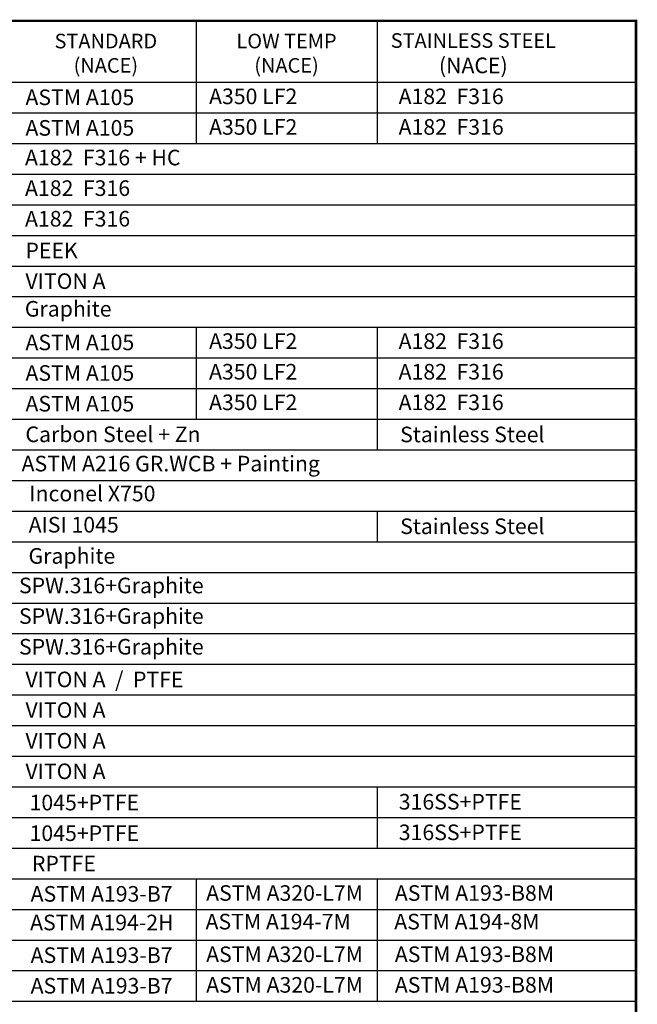
# Model space of a CAD drawing. Units: inches. Extents: x -2 to 297, y 1 to 191.
# Drawn here: x 225 to 297, y 77 to 191 of the extents above; entities that cross this region are included whole.
import ezdxf

# ---------------------------------------------------------------- set-up
doc = ezdxf.new("R2010")
doc.units = ezdxf.units.IN
doc.header["$LTSCALE"] = 5
doc.header["$MEASUREMENT"] = 0
for name, color, linetype in [('1', 7, 'Continuous'), ('7', 4, 'Continuous'), ('TITLEBOX-BORDER', 3, 'Continuous')]:
    doc.layers.add(name, color=color, linetype=linetype)
doc.styles.add('ASHADE', font='romand.shx', dxfattribs={"height": 0.2, "bigfont": 'chineset.shx'})
doc.styles.add('SLDTEXTSTYLE2', font='Arial.ttf', dxfattribs={"width": 0.933})

msp = doc.modelspace()

# ---------------------------------------------------------------- linework, layer by layer
at = {"layer": '1', "color": 7}
for p in [(186.17, 191.06), (201.6, 191.06)]:
    msp.add_line(p, (296.66, 191.06), dxfattribs=at)
at = {"layer": '7', "color": 7}
for p, q in [((296.66, 191.06), (186.17, 191.06)), ((245.52, 191.06), (245.52, 176.8)), ((266.55, 191.06), (266.55, 176.8)), ((186.17, 183.93), (296.66, 183.93)), ((186.17, 180.37), (296.66, 180.37)), ((186.17, 176.8), (296.66, 176.8)), ((186.17, 173.24), (296.66, 173.24)), ((186.17, 169.67), (296.66, 169.67)), ((186.17, 166.11), (296.66, 166.11)), ((186.17, 162.54), (296.66, 162.54)), ((186.17, 158.98), (296.66, 158.98)), ((186.17, 155.41), (296.66, 155.41)), ((186.17, 155.41), (296.66, 155.41)), ((245.52, 155.41), (245.52, 144.72)), ((266.55, 155.41), (266.55, 141.15)), ((186.17, 151.85), (296.66, 151.85)), ((186.17, 148.28), (296.66, 148.28)), ((186.17, 144.72), (296.66, 144.72)), ((186.17, 141.15), (296.66, 141.15)), ((186.17, 137.59), (296.66, 137.59)), ((186.17, 134.03), (296.66, 134.03)), ((266.55, 134.03), (266.55, 130.46)), ((186.17, 130.46), (296.66, 130.46)), ((186.17, 126.9), (296.66, 126.9)), ((186.17, 123.33), (296.66, 123.33)), ((186.17, 119.77), (296.66, 119.77)), ((186.17, 116.2), (296.66, 116.2)), ((186.17, 112.64), (296.66, 112.64)), ((186.17, 109.07), (296.66, 109.07)), ((186.17, 105.51), (296.66, 105.51)), ((186.17, 101.94), (296.66, 101.94)), ((266.55, 101.94), (266.55, 94.81)), ((186.17, 98.38), (296.66, 98.38)), ((186.17, 94.81), (296.66, 94.81)), ((186.17, 91.25), (296.66, 91.25)), ((245.52, 91.25), (245.52, 76.99)), ((266.55, 91.25), (266.55, 76.99)), ((186.17, 87.68), (296.66, 87.68)), ((186.17, 84.12), (296.66, 84.12)), ((186.17, 80.56), (296.66, 80.56)), ((186.17, 76.99), (296.66, 76.99))]:
    msp.add_line(p, q, dxfattribs=at)
at = {"layer": 'TITLEBOX-BORDER', "color": 7, "const_width": 0.282}
msp.add_lwpolyline([(-1.39, 1.39), (296.66, 1.39), (296.66, 191.06), (-1.39, 191.06)], close=True, dxfattribs=at)

# ---------------------------------------------------------------- texts
at = {"layer": '1', "color": 7, "width": 35.9371, "attachment_point": 5, "style": 'ASHADE'}
for s, insert, char_height in [('{\\fArial|b0|i0|c0|p34;STANDARD\\P(NACE)}', (235.01, 187.3), 1.7001), ('{\\fArial|b0|i0|c0|p34;LOW TEMP\\P(NACE)}', (256.02, 187.3), 1.7001), ('{\\fArial|b0|i0|c0|p34;\\H0.93716x;STAINLESS STEEL\\H1.0671x;\\P(NACE)}', (277.74, 187.3), 1.8141)]:
    msp.add_mtext(s, dxfattribs=dict(at, insert=insert, char_height=char_height))
at = {"layer": '7', "color": 7, "attachment_point": 1, "style": 'SLDTEXTSTYLE2'}
for s, insert, char_height in [('ASTM A105', (225.66, 183.08), 1.814), ('A350 LF2', (247.01, 183.19), 1.814), ('A182  F316', (269.05, 183.19), 1.814), ('ASTM A105', (225.66, 179.52), 1.814), ('A350 LF2', (247.01, 179.63), 1.814), ('A182  F316', (269.05, 179.63), 1.814), ('A182  F316 + HC', (225.61, 176.07), 1.8141), ('A182  F316', (225.61, 172.51), 1.814), ('A182  F316', (225.61, 168.95), 1.814), ('PEEK', (225.66, 165.26), 1.814), ('VITON A', (225.66, 161.69), 1.814), ('Graphite', (225.59, 158.47), 1.814), ('A350 LF2', (247.01, 154.71), 1.814), ('A182  F316', (269.05, 154.71), 1.814), ('ASTM A105', (225.66, 154.56), 1.814), ('ASTM A105', (225.66, 151), 1.814), ('A350 LF2', (247.01, 151.15), 1.814), ('A182  F316', (269.05, 151.15), 1.814), ('ASTM A105', (225.66, 147.43), 1.814), ('A350 LF2', (247.01, 147.59), 1.814), ('A182  F316', (269.05, 147.59), 1.814), ('Carbon Steel + Zn', (225.66, 143.87), 1.8138), ('Stainless Steel', (269.23, 143.85), 1.8141), ('ASTM A216 GR.WCB + Painting', (225.21, 140.46), 1.8138), ('Inconel X750', (226.11, 136.98), 1.8138), ('AISI 1045', (226.03, 133.35), 1.814), ('Stainless Steel', (269.23, 133.17), 1.8141), ('Graphite', (226.02, 129.72), 1.814), ('SPW.316+Graphite', (224.91, 126.28), 1.8138), ('SPW.316+Graphite', (224.91, 122.72), 1.8138), ('SPW.316+Graphite', (224.91, 119.15), 1.8138), ('VITON A  /  PTFE', (225.66, 115.35), 1.8138), ('VITON A', (225.66, 111.79), 1.814), ('VITON A', (225.66, 108.22), 1.814), ('VITON A', (225.66, 104.66), 1.814), ('1045+PTFE', (226.14, 101.02), 1.814), ('316SS+PTFE', (269.07, 101.12), 1.814), ('1045+PTFE', (226.14, 97.46), 1.814), ('316SS+PTFE', (269.07, 97.56), 1.814), ('RPTFE', (226.41, 93.92), 1.814), ('ASTM A320-L7M', (246.67, 90.5), 1.8141), ('ASTM A193-B8M', (268.61, 90.5), 1.8141), ('ASTM A193-B7', (226.26, 90.4), 1.8138), ('ASTM A194-2H', (226.2, 87.07), 1.8138), ('ASTM A194-7M', (246.6, 87.17), 1.8141), ('ASTM A194-8M', (268.54, 87.17), 1.8141), ('ASTM A193-B7', (226.26, 83.27), 1.8138), ('ASTM A320-L7M', (246.67, 83.37), 1.8141), ('ASTM A193-B8M', (268.61, 83.37), 1.8141), ('ASTM A193-B7', (226.26, 79.71), 1.8138), ('ASTM A320-L7M', (246.67, 79.81), 1.8141), ('ASTM A193-B8M', (268.61, 79.81), 1.8141)]:
    msp.add_mtext(s, dxfattribs=dict(at, insert=insert, char_height=char_height))

doc.saveas('drawing.dxf')
